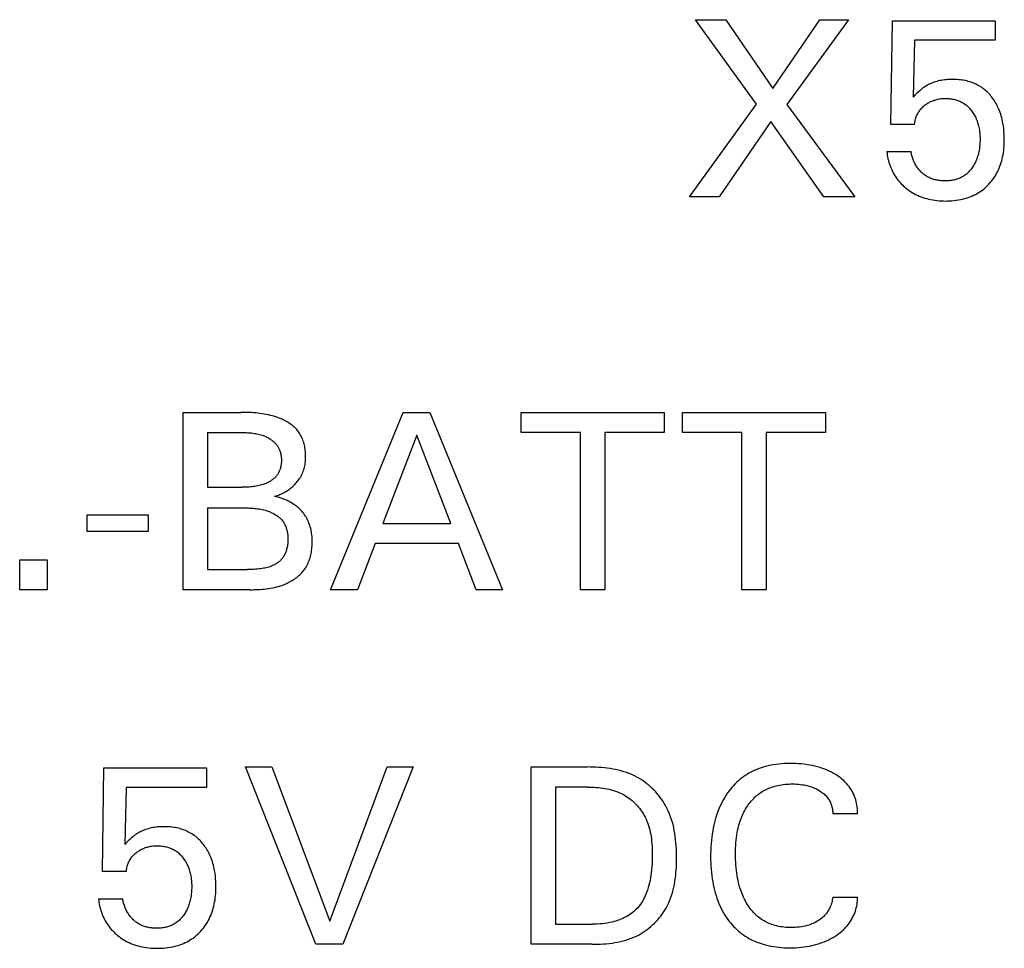
# Model space of a CAD drawing. Extents: x 0 to 841, y 0 to 594.
# Drawn here: x 145 to 156, y 302 to 312 of the extents above; entities that cross this region are included whole.
import ezdxf

# ---------------------------------------------------------------- set-up
doc = ezdxf.new("R2010")
doc.units = 0
doc.header["$LTSCALE"] = 46.255
doc.header["$MEASUREMENT"] = 0
doc.layers.add('20000_FRONT_O', color=7, linetype='CONTINUOUS')

msp = doc.modelspace()

# ---------------------------------------------------------------- linework, layer by layer
at = {"layer": '20000_FRONT_O', "color": 7, "linetype": 'Continuous'}
for p, q in [((153.33832, 311.31518), (152.64944, 312.2677)), ((152.64944, 312.2677), (152.99105, 312.2677)), ((152.99105, 312.2677), (153.52258, 311.49094)), ((153.52258, 311.49094), (154.05129, 312.2677)), ((154.3773, 312.2677), (153.67992, 311.30951)), ((154.05129, 312.2677), (154.3773, 312.2677)), ((154.85355, 311.08698), (154.87056, 312.25636)), ((154.87056, 312.25636), (156.02861, 312.25636)), ((156.02861, 312.25636), (156.02861, 312.03807)), ((155.12145, 312.03807), (155.10586, 311.39456)), ((156.02861, 312.03807), (155.12145, 312.03807)), ((152.58282, 310.2677), (153.33832, 311.31518)), ((153.67992, 311.30951), (154.44675, 310.2677)), ((153.4999, 311.11958), (152.91734, 310.2677)), ((154.09664, 310.2677), (153.4999, 311.11958)), ((155.12145, 311.08698), (154.85355, 311.08698)), ((154.8082, 310.78223), (155.08176, 310.78223)), ((152.91734, 310.2677), (152.58282, 310.2677)), ((154.44675, 310.2677), (154.09664, 310.2677)), ((146.87113, 305.8377), (146.87113, 307.8377)), ((146.87113, 307.8377), (147.5189, 307.8377)), ((148.53236, 305.8377), (149.35306, 307.8377)), ((149.35306, 307.8377), (149.65355, 307.8377)), ((149.65355, 307.8377), (150.47425, 305.8377)), ((150.68119, 307.61091), (150.68119, 307.8377)), ((150.68119, 307.8377), (152.29565, 307.8377)), ((152.29565, 307.8377), (152.29565, 307.61091)), ((152.50118, 307.61091), (152.50118, 307.8377)), ((152.50118, 307.8377), (154.11564, 307.8377)), ((154.11564, 307.8377), (154.11564, 307.61091)), ((147.1447, 307.61091), (147.1447, 306.99291)), ((149.50472, 307.57973), (149.12202, 306.5861)), ((149.88885, 306.5861), (149.50472, 307.57973)), ((151.35164, 307.61091), (150.68119, 307.61091)), ((151.35164, 305.8377), (151.35164, 307.61091)), ((151.62521, 307.61091), (151.62521, 305.8377)), ((152.29565, 307.61091), (151.62521, 307.61091)), ((153.17163, 307.61091), (152.50118, 307.61091)), ((153.17163, 305.8377), (153.17163, 307.61091)), ((153.44519, 307.61091), (153.44519, 305.8377)), ((154.11564, 307.61091), (153.44519, 307.61091)), ((147.1447, 306.99291), (147.53498, 306.99297)), ((147.1447, 306.76045), (147.1447, 306.06449)), ((145.78538, 306.49539), (145.78538, 306.68391)), ((145.78538, 306.68391), (146.47425, 306.68391)), ((146.47425, 306.68391), (146.47425, 306.49539)), ((149.12202, 306.5861), (149.88885, 306.5861)), ((146.47425, 306.49539), (145.78538, 306.49539)), ((149.03414, 306.35931), (148.83569, 305.8377)), ((149.97531, 306.35931), (149.03414, 306.35931)), ((150.17659, 305.8377), (149.97531, 306.35931)), ((145.02563, 305.8377), (145.02563, 306.17505)), ((145.02563, 306.17505), (145.33463, 306.17505)), ((145.33463, 306.17505), (145.33463, 305.8377)), ((147.1447, 306.06449), (147.59686, 306.06449)), ((145.33463, 305.8377), (145.02563, 305.8377)), ((147.62095, 305.8377), (146.87113, 305.8377)), ((148.83569, 305.8377), (148.53236, 305.8377)), ((150.47425, 305.8377), (150.17659, 305.8377)), ((151.62521, 305.8377), (151.35164, 305.8377)), ((153.44519, 305.8377), (153.17163, 305.8377)), ((145.95972, 302.65698), (145.97673, 303.82636)), ((145.97673, 303.82636), (147.13477, 303.82636)), ((147.13477, 303.82636), (147.13477, 303.60807)), ((148.36652, 301.8377), (147.57276, 303.8377)), ((147.57276, 303.8377), (147.869, 303.8377)), ((147.869, 303.8377), (148.52386, 302.09992)), ((148.52386, 302.09992), (149.17021, 303.8377)), ((149.46645, 303.8377), (148.67269, 301.8377)), ((149.17021, 303.8377), (149.46645, 303.8377)), ((150.79601, 301.8377), (150.79601, 303.8377)), ((150.79601, 303.8377), (151.4296, 303.8377)), ((146.22762, 303.60807), (146.21202, 302.96456)), ((147.13477, 303.60807), (146.22762, 303.60807)), ((151.06957, 303.61091), (151.06957, 302.06449)), ((151.4296, 303.61091), (151.06957, 303.61091)), ((154.4785, 303.30758), (154.19785, 303.30758)), ((146.22762, 302.65698), (145.95972, 302.65698)), ((154.19785, 302.36782), (154.4785, 302.36782)), ((145.91436, 302.35223), (146.18793, 302.35223)), ((151.06957, 302.06449), (151.48488, 302.06449)), ((148.67269, 301.8377), (148.36652, 301.8377)), ((151.48346, 301.8377), (150.79601, 301.8377))]:
    msp.add_line(p, q, dxfattribs=at)
for points in [[(156.1269, 311.03859), (156.12292, 311.06916), (156.11791, 311.09957), (156.11392, 311.11997), (156.10944, 311.14027), (156.10443, 311.16045), (156.09889, 311.18048), (156.09281, 311.20036), (156.08616, 311.22005), (156.07894, 311.23954), (156.07113, 311.2588), (156.06417, 311.27464), (156.05679, 311.29029), (156.04899, 311.30573), (156.04077, 311.32095), (156.03211, 311.33593), (156.02303, 311.35066), (156.01351, 311.36512), (156.00356, 311.37928), (155.99317, 311.39314), (155.98296, 311.40593), (155.97236, 311.41842), (155.96139, 311.43058), (155.95004, 311.44239), (155.93833, 311.45384), (155.92627, 311.4649), (155.91385, 311.47557), (155.90109, 311.48581), (155.888, 311.49562), (155.87458, 311.50496), (155.86089, 311.5138), (155.8469, 311.52216), (155.83264, 311.53006), (155.81811, 311.53747), (155.80335, 311.54442), (155.78837, 311.55089), (155.7732, 311.55689), (155.75785, 311.56242), (155.74234, 311.56747), (155.72669, 311.57205), (155.70936, 311.57655), (155.69189, 311.5805), (155.67432, 311.58391), (155.65666, 311.58681), (155.63891, 311.58921), (155.6211, 311.59113), (155.60324, 311.59259), (155.58535, 311.59362), (155.56743, 311.59422), (155.54951, 311.59442), (155.53108, 311.59421), (155.51267, 311.59358), (155.49428, 311.59249), (155.47595, 311.59094), (155.45767, 311.58889), (155.43945, 311.58633), (155.42132, 311.58324), (155.40486, 311.57993), (155.38849, 311.57615), (155.37225, 311.57188), (155.35614, 311.56712), (155.34019, 311.56184), (155.32443, 311.55603), (155.30887, 311.54969), (155.29426, 311.54314), (155.27989, 311.53611), (155.26576, 311.52858), (155.2519, 311.52058), (155.23834, 311.51211), (155.22508, 311.50317), (155.21217, 311.49378), (155.19561, 311.4807), (155.17956, 311.46701), (155.16162, 311.45071), (155.14413, 311.43393), (155.12479, 311.41444), (155.10586, 311.39456)], [(155.12145, 311.08698), (155.1228, 311.09924), (155.12461, 311.11147), (155.12688, 311.12365), (155.1296, 311.13576), (155.13278, 311.14777), (155.13642, 311.15965), (155.14051, 311.17139), (155.14477, 311.18227), (155.14943, 311.19298), (155.1545, 311.20349), (155.15996, 311.21379), (155.16583, 311.22386), (155.1721, 311.23367), (155.17878, 311.24321), (155.18595, 311.25258), (155.19351, 311.26166), (155.20143, 311.27042), (155.2097, 311.27888), (155.21827, 311.28704), (155.22713, 311.29489), (155.23626, 311.30243), (155.24538, 311.30947), (155.25472, 311.31621), (155.26427, 311.32263), (155.27403, 311.32873), (155.28398, 311.33449), (155.29413, 311.3399), (155.30446, 311.34495), (155.31518, 311.34972), (155.32607, 311.35411), (155.33711, 311.35812), (155.34828, 311.36176), (155.35957, 311.36502), (155.37095, 311.36792), (155.38241, 311.37046), (155.39687, 311.37314), (155.41142, 311.37529), (155.42603, 311.37692), (155.4407, 311.37806), (155.45541, 311.37873), (155.47014, 311.37897), (155.48339, 311.37881), (155.49663, 311.37831), (155.50985, 311.37743), (155.52304, 311.37617), (155.53617, 311.37451), (155.54925, 311.37243), (155.56224, 311.36992), (155.57515, 311.36696), (155.58794, 311.36353), (155.59954, 311.35998), (155.61101, 311.35604), (155.62234, 311.35169), (155.63351, 311.34694), (155.6445, 311.34179), (155.65528, 311.33625), (155.66584, 311.33031), (155.67616, 311.32397), (155.68622, 311.31723), (155.69614, 311.30999), (155.70577, 311.30237), (155.7151, 311.29438), (155.72415, 311.28605), (155.7329, 311.2774), (155.74135, 311.26846), (155.74952, 311.25924), (155.75739, 311.24976), (155.76496, 311.24006), (155.77278, 311.22939), (155.78025, 311.21849), (155.78738, 311.20737), (155.79416, 311.19605), (155.80058, 311.18452), (155.80665, 311.17281), (155.81237, 311.16092), (155.81772, 311.14887), (155.82301, 311.13591), (155.8279, 311.12279), (155.8324, 311.10953), (155.83652, 311.09614), (155.84027, 311.08264), (155.84366, 311.06904), (155.84669, 311.05536), (155.84938, 311.04162), (155.85231, 311.02415), (155.85472, 311.00662), (155.85665, 310.98903), (155.85811, 310.97139), (155.85913, 310.95371), (155.85973, 310.93601), (155.85993, 310.9183), (155.85977, 310.90163), (155.85927, 310.88496), (155.8584, 310.86831), (155.85715, 310.85169), (155.8555, 310.83511)], [(154.8082, 310.78223), (154.81051, 310.76159), (154.81347, 310.74098), (154.81707, 310.72044), (154.82131, 310.69998), (154.82619, 310.67965), (154.83172, 310.65947), (154.8379, 310.63948), (154.84473, 310.61969), (154.8517, 310.60144), (154.85924, 310.58343), (154.86735, 310.56568), (154.87604, 310.54822), (154.8853, 310.53107), (154.89513, 310.51425), (154.90555, 310.4978), (154.91655, 310.48173), (154.92816, 310.46603), (154.94033, 310.45075), (154.95304, 310.4359), (154.96625, 310.42148), (154.97994, 310.40751), (154.99409, 310.39399), (155.00867, 310.38093), (155.02365, 310.36834), (155.04082, 310.35484), (155.05844, 310.34195), (155.0765, 310.32969), (155.09496, 310.31807), (155.11382, 310.30711), (155.13305, 310.29682), (155.15263, 310.28723), (155.1731, 310.2781), (155.19389, 310.26972), (155.21497, 310.26207), (155.23629, 310.25514), (155.25784, 310.24892), (155.27958, 310.24339), (155.30146, 310.23856), (155.32529, 310.2341), (155.34924, 310.2304), (155.37329, 310.22744), (155.39742, 310.22518), (155.42162, 310.2236), (155.44587, 310.22266), (155.47014, 310.22234), (155.49449, 310.22261), (155.51883, 310.2235), (155.54312, 310.22504), (155.56736, 310.22727), (155.59151, 310.2302), (155.61555, 310.23388), (155.63946, 310.23834), (155.66322, 310.2436), (155.68453, 310.24908), (155.70567, 310.25525), (155.72658, 310.26212), (155.74725, 310.26971), (155.76763, 310.27802), (155.78769, 310.28706), (155.80739, 310.29685), (155.8267, 310.30739), (155.84308, 310.31712), (155.85912, 310.32741), (155.87481, 310.33824), (155.89013, 310.3496), (155.90506, 310.36146), (155.91958, 310.37382), (155.93369, 310.38665), (155.94736, 310.39995), (155.96057, 310.41369), (155.97471, 310.42947), (155.98826, 310.44576), (156.0012, 310.46252), (156.01354, 310.47974), (156.02527, 310.49739), (156.03636, 310.51543), (156.04682, 310.53384), (156.05664, 310.5526), (156.06623, 310.5726), (156.07511, 310.59291), (156.0833, 310.61351), (156.09081, 310.63438), (156.09765, 310.65547), (156.10383, 310.67677), (156.10937, 310.69825), (156.11428, 310.71986), (156.11902, 310.74401), (156.12302, 310.76828), (156.12632, 310.79266), (156.12895, 310.81712), (156.13096, 310.84165), (156.13236, 310.86623), (156.1332, 310.89084), (156.1335, 310.91547), (156.13315, 310.94633), (156.13197, 310.97715), (156.1299, 311.00792), (156.1269, 311.03859)], [(155.8555, 310.83511), (155.85286, 310.81445), (155.84954, 310.79388), (155.84688, 310.77997), (155.84389, 310.76613), (155.84055, 310.75237), (155.83685, 310.73869), (155.8328, 310.72513), (155.82837, 310.71168), (155.82356, 310.69837), (155.81835, 310.68521), (155.81309, 310.67297), (155.80747, 310.66088), (155.8015, 310.64896), (155.79518, 310.63721), (155.78851, 310.62567), (155.78148, 310.61432), (155.77411, 310.60319), (155.76638, 310.59229), (155.75961, 310.5833), (155.75259, 310.5745), (155.74532, 310.5659), (155.7378, 310.55752), (155.73004, 310.54937), (155.72202, 310.54148), (155.71376, 310.53385), (155.70525, 310.52651), (155.69649, 310.51948), (155.68748, 310.51276), (155.67842, 310.5065), (155.66913, 310.50057), (155.65964, 310.49496), (155.64996, 310.48969), (155.6401, 310.48474), (155.63008, 310.48012), (155.61992, 310.47584), (155.60963, 310.4719), (155.59923, 310.4683), (155.58873, 310.46504), (155.5759, 310.46154), (155.56296, 310.45853), (155.54992, 310.45598), (155.5368, 310.45387), (155.52359, 310.45218), (155.51031, 310.45088), (155.49697, 310.44995), (155.48358, 310.44938), (155.47014, 310.44913), (155.45816, 310.44917), (155.44616, 310.44946), (155.43417, 310.45002), (155.42218, 310.45085), (155.41023, 310.45197), (155.39832, 310.45338), (155.38646, 310.4551), (155.37468, 310.45713), (155.36297, 310.4595), (155.35137, 310.4622), (155.33988, 310.46525), (155.32852, 310.46866), (155.3173, 310.47245), (155.30623, 310.47662), (155.29533, 310.48118), (155.28461, 310.48614), (155.27449, 310.4913), (155.26456, 310.49684), (155.25482, 310.50273), (155.24528, 310.50897), (155.23595, 310.51555), (155.22682, 310.52245), (155.21792, 310.52966), (155.20923, 310.53717), (155.20078, 310.54498), (155.19255, 310.55305), (155.18457, 310.5614), (155.17684, 310.56999), (155.16935, 310.57883), (155.16212, 310.58789), (155.15515, 310.59717), (155.14826, 310.60695), (155.14165, 310.61692), (155.13535, 310.62709), (155.12934, 310.63744), (155.12365, 310.64795), (155.11827, 310.65861), (155.11322, 310.66942), (155.10849, 310.68034), (155.1041, 310.69139), (155.10005, 310.70253), (155.09634, 310.71376), (155.09299, 310.72506), (155.09, 310.73642), (155.08738, 310.74783), (155.08512, 310.75928), (155.08325, 310.77075), (155.08176, 310.78223)], [(147.89877, 306.89227), (147.91382, 306.89618), (147.9288, 306.90064), (147.94367, 306.90564), (147.95843, 306.91116), (147.97304, 306.91719), (147.98749, 306.92373), (148.00176, 306.93075), (148.01583, 306.93825), (148.02968, 306.94621), (148.04328, 306.95463), (148.05662, 306.96348), (148.06967, 306.97277), (148.08242, 306.98248), (148.09485, 306.99259), (148.1062, 307.00244), (148.11722, 307.01263), (148.12791, 307.02315), (148.13825, 307.03399), (148.14821, 307.04513), (148.15778, 307.05658), (148.16695, 307.06831), (148.1757, 307.08033), (148.184, 307.09261), (148.19185, 307.10516), (148.19923, 307.11795), (148.20612, 307.13099), (148.2125, 307.14426), (148.21879, 307.1588), (148.22449, 307.17358), (148.2296, 307.18858), (148.23415, 307.2038), (148.23814, 307.2192), (148.24159, 307.23478), (148.24452, 307.25051), (148.24693, 307.26638), (148.24883, 307.28238), (148.25025, 307.29848), (148.2512, 307.31468), (148.25168, 307.33094), (148.25171, 307.34727), (148.25134, 307.36266), (148.25058, 307.37807), (148.24942, 307.39347), (148.24784, 307.40883), (148.24586, 307.42414), (148.24345, 307.43937), (148.24061, 307.45449), (148.23733, 307.46949), (148.23361, 307.48435), (148.22944, 307.49903), (148.2248, 307.51352), (148.2197, 307.52779), (148.21413, 307.54183), (148.20807, 307.5556), (148.20152, 307.56909), (148.19448, 307.58227), (148.18693, 307.59511), (148.17887, 307.60761), (148.17029, 307.61973), (148.16087, 307.63184), (148.15092, 307.64353), (148.14046, 307.65481), (148.12952, 307.66567), (148.11812, 307.67613), (148.1063, 307.6862), (148.09407, 307.69586), (148.08148, 307.70515), (148.06853, 307.71404), (148.05527, 307.72257), (148.04171, 307.73072), (148.0279, 307.7385), (148.01384, 307.74592), (147.99957, 307.75299), (147.98512, 307.75971), (147.97051, 307.76609), (147.95577, 307.77212), (147.94093, 307.77783), (147.92602, 307.78321), (147.90262, 307.79096), (147.87911, 307.79797), (147.8555, 307.80427), (147.8318, 307.80989), (147.80801, 307.81487), (147.78415, 307.81924), (147.76021, 307.82304), (147.73622, 307.82631), (147.71217, 307.82909), (147.68808, 307.8314), (147.66396, 307.83329), (147.6398, 307.83478), (147.61563, 307.83593), (147.59144, 307.83676), (147.56725, 307.8373), (147.54307, 307.83761), (147.5189, 307.8377)], [(147.1447, 307.61091), (147.53406, 307.61085), (147.54924, 307.61066), (147.56443, 307.6103), (147.57962, 307.60977), (147.5948, 307.60903), (147.60997, 307.60806), (147.62513, 307.60684), (147.64025, 307.60534), (147.65534, 307.60354), (147.6704, 307.60142), (147.6854, 307.59894), (147.70035, 307.5961), (147.71524, 307.59286), (147.73006, 307.5892), (147.7448, 307.5851), (147.75947, 307.58053), (147.77404, 307.57547), (147.78342, 307.57193), (147.79274, 307.56816), (147.80199, 307.56418), (147.81115, 307.55997), (147.82021, 307.55555), (147.82914, 307.5509), (147.83795, 307.54602), (147.84659, 307.54091), (147.85507, 307.53558), (147.86337, 307.53001), (147.87147, 307.52421), (147.87935, 307.51817), (147.88699, 307.5119), (147.89439, 307.50538), (147.90153, 307.49863), (147.90839, 307.49163), (147.91495, 307.48439), (147.9212, 307.4769), (147.92712, 307.46917), (147.93237, 307.46167), (147.93733, 307.45396), (147.94198, 307.44606), (147.94635, 307.43797), (147.95041, 307.4297), (147.95419, 307.42126), (147.95768, 307.41267), (147.96089, 307.40394), (147.96381, 307.39507), (147.96646, 307.38609), (147.96883, 307.37699), (147.97092, 307.3678), (147.97275, 307.35851), (147.9743, 307.34915), (147.97559, 307.33972), (147.97662, 307.33024), (147.97738, 307.32072), (147.97789, 307.31116), (147.97815, 307.30158), (147.97815, 307.29199), (147.9779, 307.28247), (147.9774, 307.27297), (147.97665, 307.26349), (147.97565, 307.25405), (147.97438, 307.24466), (147.97285, 307.23534), (147.97105, 307.22609), (147.96897, 307.21694), (147.96662, 307.20789), (147.964, 307.19895), (147.96108, 307.19014), (147.95788, 307.18147), (147.95439, 307.17296), (147.95061, 307.16461), (147.94652, 307.15645), (147.94213, 307.14847), (147.93744, 307.1407), (147.93244, 307.13315), (147.92712, 307.12583), (147.92119, 307.1184), (147.91493, 307.11123), (147.90835, 307.10432), (147.90147, 307.09767), (147.89431, 307.09128), (147.88689, 307.08513), (147.87922, 307.07923), (147.87131, 307.07357), (147.86319, 307.06815), (147.85488, 307.06296), (147.84639, 307.058), (147.83773, 307.05327), (147.82893, 307.04876), (147.82, 307.04447), (147.81096, 307.04039), (147.80183, 307.03652), (147.79262, 307.03286), (147.78335, 307.0294), (147.77404, 307.02614), (147.7584, 307.02112), (147.74271, 307.01661), (147.72695, 307.01259), (147.71113, 307.00904), (147.69527, 307.00593), (147.67936, 307.00322), (147.66341, 307.0009), (147.64743, 306.99894), (147.63142, 306.99731), (147.61538, 306.99598), (147.59932, 306.99493), (147.58325, 306.99413), (147.56716, 306.99356), (147.55107, 306.99318), (147.53498, 306.99297)], [(147.62095, 305.8377), (147.64427, 305.8378), (147.66764, 305.83815), (147.69103, 305.83877), (147.71443, 305.8397), (147.73783, 305.84099), (147.76121, 305.84267), (147.78455, 305.84477), (147.80784, 305.84735), (147.83106, 305.85043), (147.85419, 305.85405), (147.87722, 305.85826), (147.90013, 305.86308), (147.9229, 305.86857), (147.94552, 305.87475), (147.96798, 305.88167), (147.99025, 305.88936), (148.01232, 305.89786), (148.02697, 305.90402), (148.0415, 305.91056), (148.05588, 305.91748), (148.07009, 305.92477), (148.08412, 305.93244), (148.09793, 305.94048), (148.1115, 305.9489), (148.1248, 305.95768), (148.13783, 305.96684), (148.15054, 305.97636), (148.16292, 305.98624), (148.17494, 305.9965), (148.18659, 306.00711), (148.19783, 306.01809), (148.20864, 306.02943), (148.219, 306.04112), (148.22889, 306.05317), (148.23828, 306.06558), (148.24714, 306.07835), (148.25587, 306.09212), (148.26401, 306.10625), (148.27158, 306.12073), (148.27858, 306.13552), (148.28504, 306.15061), (148.29096, 306.16597), (148.29637, 306.18157), (148.30126, 306.19739), (148.30567, 306.21341), (148.30959, 306.2296), (148.31304, 306.24594), (148.31604, 306.2624), (148.3186, 306.27897), (148.32072, 306.29562), (148.32244, 306.31231), (148.32375, 306.32904), (148.32468, 306.34577), (148.32523, 306.36249), (148.32542, 306.37916), (148.3252, 306.39819), (148.3245, 306.41713), (148.32328, 306.43598), (148.32154, 306.45471), (148.31923, 306.47333), (148.31633, 306.49184), (148.31281, 306.51022), (148.30866, 306.52846), (148.30384, 306.54657), (148.29943, 306.56114), (148.29457, 306.57558), (148.28925, 306.58989), (148.28347, 306.60403), (148.27723, 306.61798), (148.27053, 306.63172), (148.26337, 306.64522), (148.25575, 306.65846), (148.24766, 306.67141), (148.23911, 306.68406), (148.23008, 306.69642), (148.2206, 306.70843), (148.21069, 306.7201), (148.20038, 306.73142), (148.18969, 306.74238), (148.17864, 306.75298), (148.16724, 306.76321), (148.15553, 306.77306), (148.14352, 306.78254), (148.13123, 306.79163), (148.11449, 306.80312), (148.09734, 306.81394), (148.07981, 306.82412), (148.06193, 306.83368), (148.04299, 306.84301), (148.02374, 306.8517), (148.00422, 306.85977), (147.98445, 306.86723), (147.96331, 306.87446), (147.94196, 306.88104), (147.92044, 306.88697), (147.89877, 306.89227)], [(147.1447, 306.76045), (147.57041, 306.76037), (147.58793, 306.76013), (147.60544, 306.75969), (147.62296, 306.75902), (147.64046, 306.75809), (147.65795, 306.75687), (147.67541, 306.75533), (147.69283, 306.75344), (147.71022, 306.75118), (147.72756, 306.7485), (147.74484, 306.74539), (147.76205, 306.74181), (147.77919, 306.73772), (147.79625, 306.73311), (147.81323, 306.72794), (147.8301, 306.72218), (147.84031, 306.71837), (147.85047, 306.71434), (147.86055, 306.71007), (147.87053, 306.70556), (147.88041, 306.70081), (147.89015, 306.69581), (147.89974, 306.69057), (147.90916, 306.68508), (147.9184, 306.67934), (147.92743, 306.67334), (147.93624, 306.66708), (147.9448, 306.66056), (147.95311, 306.65378), (147.96113, 306.64673), (147.96886, 306.63941), (147.97627, 306.63182), (147.98334, 306.62395), (147.99007, 306.6158), (147.99642, 306.60737), (148.0023, 306.59878), (148.00781, 306.58993), (148.01295, 306.58084), (148.01774, 306.57152), (148.02218, 306.562), (148.02628, 306.55228), (148.03004, 306.54238), (148.03348, 306.53233), (148.03659, 306.52213), (148.0394, 306.5118), (148.0419, 306.50137), (148.0441, 306.49085), (148.04602, 306.48025), (148.04765, 306.46959), (148.04901, 306.45889), (148.0501, 306.44817), (148.05093, 306.43743), (148.05152, 306.42671), (148.05185, 306.41601), (148.05195, 306.40353), (148.05171, 306.39112), (148.05113, 306.37876), (148.05021, 306.36646), (148.04893, 306.35424), (148.0473, 306.34207), (148.0453, 306.32998), (148.04293, 306.31795), (148.04018, 306.306), (148.03705, 306.29411), (148.03405, 306.28399), (148.03075, 306.27394), (148.02714, 306.26398), (148.02323, 306.25414), (148.01898, 306.24444), (148.01441, 306.23489), (148.0095, 306.22552), (148.00424, 306.21635), (147.99862, 306.20739), (147.99264, 306.19867), (147.98654, 306.19053), (147.98011, 306.18264), (147.97336, 306.17501), (147.96632, 306.16764), (147.95899, 306.16056), (147.95139, 306.15376), (147.94354, 306.14727), (147.93545, 306.14109), (147.92714, 306.13522), (147.91861, 306.12969), (147.90885, 306.1239), (147.89887, 306.11851), (147.88869, 306.11351), (147.87833, 306.10887), (147.86783, 306.10457), (147.85719, 306.10058), (147.84645, 306.09689), (147.83562, 306.09347), (147.82055, 306.08915), (147.80538, 306.08529), (147.79012, 306.08184), (147.77477, 306.0788), (147.75935, 306.07611), (147.74388, 306.07377), (147.72836, 306.07173), (147.70652, 306.06936), (147.68464, 306.0675), (147.66272, 306.06612), (147.64077, 306.06519), (147.61881, 306.06466), (147.59686, 306.06449)], [(151.48346, 301.8377), (151.51532, 301.83794), (151.54732, 301.83868), (151.57942, 301.83998), (151.61157, 301.8419), (151.64373, 301.84447), (151.67584, 301.84776), (151.70786, 301.85181), (151.73974, 301.85667), (151.77144, 301.86241), (151.8029, 301.86905), (151.83408, 301.87667), (151.86494, 301.88531), (151.89542, 301.89502), (151.92547, 301.90585), (151.95506, 301.91785), (151.98413, 301.93108), (152.01264, 301.94558), (152.0361, 301.95877), (152.0591, 301.97286), (152.08162, 301.98781), (152.10362, 302.0036), (152.12507, 302.02019), (152.14596, 302.03754), (152.16625, 302.05563), (152.18592, 302.07441), (152.20493, 302.09386), (152.22326, 302.11393), (152.24088, 302.1346), (152.25776, 302.15583), (152.27388, 302.17759), (152.2892, 302.19985), (152.30371, 302.22256), (152.31736, 302.2457), (152.33014, 302.26923), (152.34444, 302.29824), (152.35746, 302.32774), (152.36926, 302.35771), (152.37989, 302.38811), (152.3894, 302.41892), (152.39786, 302.45009), (152.4053, 302.48161), (152.41179, 302.51343), (152.41737, 302.54553), (152.42211, 302.57788), (152.42605, 302.61045), (152.42925, 302.6432), (152.43176, 302.6761), (152.43364, 302.70913), (152.43493, 302.74225), (152.43569, 302.77543), (152.43598, 302.80864), (152.4358, 302.84384), (152.4351, 302.879), (152.43381, 302.91409), (152.43189, 302.94909), (152.42928, 302.98396), (152.42592, 303.01866), (152.42175, 303.05317), (152.41674, 303.08745), (152.41081, 303.12147), (152.40392, 303.1552), (152.39602, 303.1886), (152.38704, 303.22164), (152.37693, 303.25429), (152.36565, 303.28652), (152.35313, 303.31829), (152.33931, 303.34958), (152.32416, 303.38034), (152.31141, 303.40389), (152.29785, 303.42707), (152.28348, 303.44985), (152.26834, 303.47221), (152.25246, 303.49411), (152.23584, 303.51553), (152.21853, 303.53642), (152.20054, 303.55677), (152.18189, 303.57654), (152.16262, 303.5957), (152.14274, 303.61422), (152.12228, 303.63207), (152.10127, 303.64921), (152.07972, 303.66563), (152.05767, 303.68128), (152.03513, 303.69614), (152.01213, 303.71018), (151.9887, 303.72336), (151.96029, 303.7379), (151.93135, 303.75124), (151.90191, 303.76341), (151.87201, 303.77447), (151.84171, 303.78446), (151.81103, 303.79343), (151.78003, 303.80142), (151.74874, 303.80847), (151.71721, 303.81464), (151.68548, 303.81996), (151.6536, 303.82449), (151.6216, 303.82827), (151.58953, 303.83134), (151.55743, 303.83375), (151.52535, 303.83555), (151.49332, 303.83677), (151.46139, 303.83747), (151.4296, 303.8377)], [(154.4785, 303.30758), (154.47875, 303.32772), (154.47815, 303.34789), (154.47671, 303.36804), (154.47446, 303.38815), (154.47138, 303.40817), (154.4675, 303.42807), (154.46282, 303.4478), (154.45735, 303.46734), (154.4511, 303.48665), (154.4437, 303.50664), (154.43545, 303.52628), (154.42638, 303.54554), (154.41648, 303.56437), (154.40578, 303.58273), (154.39427, 303.60057), (154.38197, 303.61785), (154.36889, 303.63453), (154.35414, 303.65158), (154.33858, 303.6679), (154.32227, 303.68351), (154.30529, 303.69842), (154.2877, 303.71264), (154.26955, 303.72617), (154.25092, 303.73904), (154.23187, 303.75123), (154.20816, 303.76522), (154.18396, 303.77825), (154.1593, 303.79036), (154.13424, 303.80156), (154.1088, 303.81187), (154.08304, 303.82132), (154.05491, 303.83057), (154.02648, 303.83888), (153.99779, 303.84628), (153.96888, 303.8528), (153.9398, 303.85849), (153.91058, 303.86337), (153.87811, 303.86788), (153.84553, 303.87148), (153.81287, 303.8742), (153.78013, 303.87607), (153.74734, 303.87712), (153.7145, 303.87739), (153.68347, 303.87693), (153.65244, 303.87574), (153.62145, 303.87378), (153.59053, 303.871), (153.55971, 303.86734), (153.52903, 303.86277), (153.49851, 303.85723), (153.46819, 303.85067), (153.4381, 303.84305), (153.41395, 303.83608), (153.39001, 303.82837), (153.3663, 303.81993), (153.34286, 303.81076), (153.31973, 303.80084), (153.29695, 303.79018), (153.27454, 303.77877), (153.25253, 303.76662), (153.23098, 303.75371), (153.2099, 303.74005), (153.18946, 303.72574), (153.16953, 303.7107), (153.15013, 303.69499), (153.13127, 303.67862), (153.11295, 303.66162), (153.09519, 303.64403), (153.07799, 303.62588), (153.06137, 303.60721), (153.04533, 303.58803), (153.02988, 303.56839), (153.0124, 303.54459), (152.99576, 303.52023), (152.97995, 303.49532), (152.96498, 303.46991), (152.95083, 303.44403), (152.93752, 303.41773), (152.92502, 303.39102), (152.91334, 303.36396), (152.90153, 303.33411), (152.89066, 303.30391), (152.8807, 303.27339), (152.87161, 303.2426), (152.86336, 303.21156), (152.85594, 303.18031), (152.8493, 303.14889), (152.84341, 303.11733), (152.83764, 303.08152), (152.83275, 303.04559), (152.82872, 303.00956), (152.82551, 302.97345), (152.82308, 302.93727), (152.82139, 302.90104), (152.82041, 302.86477), (152.8201, 302.82849)], [(151.4296, 303.61091), (151.45413, 303.61072), (151.47878, 303.61011), (151.50351, 303.60907), (151.52828, 303.60753), (151.55306, 303.60547), (151.57779, 303.60285), (151.60246, 303.59963), (151.62701, 303.59577), (151.65142, 303.59123), (151.67563, 303.58598), (151.69962, 303.57998), (151.72335, 303.57318), (151.74678, 303.56556), (151.76987, 303.55707), (151.79258, 303.54768), (151.81488, 303.53734), (151.83672, 303.52602), (151.85387, 303.51622), (151.87069, 303.50579), (151.88716, 303.49476), (151.90327, 303.48313), (151.91899, 303.47094), (151.93432, 303.45821), (151.94922, 303.44496), (151.9637, 303.43121), (151.97773, 303.41699), (151.99129, 303.40231), (152.00437, 303.38721), (152.01695, 303.3717), (152.02901, 303.3558), (152.04054, 303.33955), (152.05152, 303.32295), (152.06193, 303.30604), (152.07176, 303.28883), (152.08099, 303.27135), (152.09205, 303.24832), (152.10212, 303.22489), (152.11123, 303.20111), (152.11943, 303.17699), (152.12677, 303.15258), (152.13328, 303.12789), (152.139, 303.10296), (152.14399, 303.07782), (152.14827, 303.0525), (152.1519, 303.02703), (152.15491, 303.00143), (152.15734, 302.97574), (152.15925, 302.94998), (152.16067, 302.92419), (152.16164, 302.8984), (152.16221, 302.87263), (152.16241, 302.84691), (152.16218, 302.81323), (152.16134, 302.77967), (152.15986, 302.74624), (152.15768, 302.71292), (152.15476, 302.6797), (152.15105, 302.64657), (152.14651, 302.61351), (152.14202, 302.58589), (152.13685, 302.55837), (152.13094, 302.53097), (152.12424, 302.50375), (152.11669, 302.47675), (152.10822, 302.45001), (152.09879, 302.42357), (152.09109, 302.40411), (152.08281, 302.38489), (152.0739, 302.36595), (152.06435, 302.34734), (152.05414, 302.32911), (152.04323, 302.31129), (152.03161, 302.29394), (152.01925, 302.2771), (152.0069, 302.26171), (151.99389, 302.24684), (151.98028, 302.2325), (151.96607, 302.21873), (151.95132, 302.20553), (151.93605, 302.19294), (151.92029, 302.18097), (151.90407, 302.16964), (151.88743, 302.15898), (151.86897, 302.14821), (151.85008, 302.13821), (151.83081, 302.12898), (151.8112, 302.12047), (151.79128, 302.11268), (151.77109, 302.10557), (151.75067, 302.09912), (151.73007, 302.09331), (151.70931, 302.08811), (151.68164, 302.08213), (151.65379, 302.07712), (151.62581, 302.07303), (151.59773, 302.06981), (151.56956, 302.0674), (151.54134, 302.06575), (151.5131, 302.06479), (151.48488, 302.06449)], [(153.11167, 303.04034), (153.11682, 303.07591), (153.12085, 303.0993), (153.1254, 303.12259), (153.13051, 303.14578), (153.13618, 303.16883), (153.14245, 303.19172), (153.14933, 303.21444), (153.15684, 303.23695), (153.16501, 303.25923), (153.17208, 303.27699), (153.1796, 303.29458), (153.18758, 303.31197), (153.19601, 303.32914), (153.20491, 303.34607), (153.21429, 303.36275), (153.22415, 303.37915), (153.23449, 303.39526), (153.24533, 303.41105), (153.25523, 303.4246), (153.2655, 303.43787), (153.27615, 303.45085), (153.28717, 303.46351), (153.29856, 303.47585), (153.31031, 303.48783), (153.32241, 303.49944), (153.33487, 303.51066), (153.34768, 303.52147), (153.36083, 303.53184), (153.37432, 303.54177), (153.38813, 303.55122), (153.40225, 303.5602), (153.41666, 303.56871), (153.43135, 303.57676), (153.4463, 303.58435), (153.46147, 303.59147), (153.47686, 303.59813), (153.49245, 303.60434), (153.50821, 303.61008), (153.52412, 303.61537), (153.54016, 303.6202), (153.55998, 303.62551), (153.57994, 303.63015), (153.60004, 303.63417), (153.62025, 303.63756), (153.64056, 303.64037), (153.66094, 303.64261), (153.68138, 303.6443), (153.70186, 303.64548), (153.72236, 303.64615), (153.74285, 303.64634), (153.76602, 303.64601), (153.78915, 303.64504), (153.81222, 303.64339), (153.83522, 303.641), (153.85814, 303.63784), (153.87544, 303.63489), (153.89267, 303.63144), (153.90978, 303.62748), (153.92675, 303.62299), (153.94357, 303.61794), (153.96019, 303.61233), (153.97556, 303.60654), (153.99073, 303.60024), (154.00567, 303.59342), (154.02038, 303.58607), (154.03484, 303.5782), (154.04902, 303.5698), (154.06046, 303.5625), (154.07167, 303.55482), (154.0826, 303.54676), (154.09322, 303.53831), (154.10348, 303.52946), (154.11334, 303.52018), (154.12276, 303.51049), (154.1317, 303.50035), (154.13956, 303.49052), (154.14697, 303.48032), (154.1539, 303.46979), (154.16037, 303.45894), (154.16635, 303.44781), (154.17184, 303.43641), (154.17683, 303.42478), (154.18131, 303.41294), (154.18507, 303.4016), (154.18837, 303.39012), (154.19119, 303.37852), (154.19353, 303.36682), (154.19539, 303.35504), (154.19676, 303.34321), (154.19763, 303.33134), (154.198, 303.31945), (154.19785, 303.30758)], [(147.23307, 302.60859), (147.22909, 302.63916), (147.22407, 302.66957), (147.22009, 302.68997), (147.2156, 302.71027), (147.2106, 302.73045), (147.20506, 302.75048), (147.19898, 302.77036), (147.19233, 302.79005), (147.18511, 302.80954), (147.1773, 302.8288), (147.17034, 302.84464), (147.16296, 302.86029), (147.15516, 302.87573), (147.14693, 302.89095), (147.13828, 302.90593), (147.12919, 302.92066), (147.11968, 302.93512), (147.10973, 302.94928), (147.09934, 302.96314), (147.08912, 302.97593), (147.07853, 302.98842), (147.06755, 303.00058), (147.05621, 303.01239), (147.0445, 303.02384), (147.03243, 303.0349), (147.02002, 303.04557), (147.00726, 303.05581), (146.99417, 303.06562), (146.98075, 303.07496), (146.96706, 303.0838), (146.95307, 303.09216), (146.9388, 303.10006), (146.92428, 303.10747), (146.90952, 303.11442), (146.89454, 303.12089), (146.87936, 303.12689), (146.86401, 303.13242), (146.8485, 303.13747), (146.83286, 303.14205), (146.81552, 303.14655), (146.79806, 303.1505), (146.78049, 303.15391), (146.76282, 303.15681), (146.74508, 303.15921), (146.72727, 303.16113), (146.70941, 303.16259), (146.69151, 303.16362), (146.6736, 303.16422), (146.65568, 303.16442), (146.63724, 303.16421), (146.61883, 303.16358), (146.60045, 303.16249), (146.58211, 303.16094), (146.56383, 303.15889), (146.54562, 303.15633), (146.52748, 303.15324), (146.51102, 303.14993), (146.49466, 303.14615), (146.47841, 303.14188), (146.4623, 303.13712), (146.44636, 303.13184), (146.43059, 303.12603), (146.41503, 303.11969), (146.40043, 303.11314), (146.38605, 303.10611), (146.37193, 303.09858), (146.35807, 303.09058), (146.3445, 303.08211), (146.33125, 303.07317), (146.31833, 303.06378), (146.30178, 303.0507), (146.28573, 303.03701), (146.26779, 303.02071), (146.25029, 303.00393), (146.23095, 302.98444), (146.21202, 302.96456)], [(154.19785, 302.36782), (154.1959, 302.35233), (154.19328, 302.33689), (154.19001, 302.32155), (154.18609, 302.30633), (154.18151, 302.29128), (154.1763, 302.27644), (154.17045, 302.26183), (154.16438, 302.24837), (154.15777, 302.23519), (154.15061, 302.22231), (154.1429, 302.20977), (154.13466, 302.19758), (154.12589, 302.18579), (154.11658, 302.17442), (154.10645, 302.16317), (154.09581, 302.1524), (154.08469, 302.14211), (154.07313, 302.13228), (154.06118, 302.12292), (154.04888, 302.11403), (154.03626, 302.10559), (154.02215, 302.09689), (154.00773, 302.08873), (153.99302, 302.08112), (153.97806, 302.07404), (153.96286, 302.0675), (153.94744, 302.0615), (153.92748, 302.0546), (153.90725, 302.04853), (153.8868, 302.04327), (153.86616, 302.03878), (153.84538, 302.03504), (153.82248, 302.03174), (153.79949, 302.02926), (153.77642, 302.02754), (153.75328, 302.02654), (153.7301, 302.02622), (153.70943, 302.02647), (153.68876, 302.02724), (153.66812, 302.02857), (153.64752, 302.03047), (153.627, 302.03298), (153.60657, 302.03612), (153.58626, 302.03992), (153.5661, 302.0444), (153.5461, 302.04959), (153.5263, 302.05551), (153.50848, 302.06156), (153.49086, 302.06823), (153.47348, 302.07552), (153.45637, 302.08342), (153.43956, 302.09193), (153.42306, 302.10105), (153.40693, 302.11075), (153.39117, 302.12105), (153.37583, 302.13193), (153.36093, 302.14339), (153.346, 302.15585), (153.33157, 302.16888), (153.31765, 302.18246), (153.30422, 302.19655), (153.29128, 302.21112), (153.27885, 302.22612), (153.2669, 302.24153), (153.25544, 302.25731), (153.24448, 302.27344), (153.23399, 302.28986), (153.22271, 302.30879), (153.21203, 302.32804), (153.20194, 302.34759), (153.19244, 302.36742), (153.18351, 302.38751), (153.17512, 302.40783), (153.16728, 302.42836), (153.15997, 302.44909), (153.15141, 302.4757), (153.14364, 302.50256), (153.13664, 302.52963), (153.13036, 302.55689), (153.12478, 302.58431), (153.11986, 302.61185), (153.11556, 302.63949), (153.11139, 302.67098), (153.10796, 302.70254), (153.10523, 302.73417), (153.10317, 302.76585), (153.10176, 302.79757), (153.10096, 302.82932), (153.10075, 302.86109), (153.10108, 302.89104), (153.10195, 302.92099), (153.1034, 302.9509), (153.10547, 302.98078), (153.10822, 303.01059), (153.11167, 303.04034)], [(146.22762, 302.65698), (146.22897, 302.66924), (146.23078, 302.68147), (146.23305, 302.69365), (146.23577, 302.70576), (146.23895, 302.71777), (146.24258, 302.72965), (146.24667, 302.74139), (146.25093, 302.75227), (146.2556, 302.76298), (146.26066, 302.77349), (146.26613, 302.78379), (146.272, 302.79386), (146.27827, 302.80367), (146.28494, 302.81321), (146.29212, 302.82258), (146.29968, 302.83166), (146.3076, 302.84042), (146.31586, 302.84888), (146.32444, 302.85704), (146.3333, 302.86489), (146.34243, 302.87243), (146.35155, 302.87947), (146.36089, 302.88621), (146.37044, 302.89263), (146.38019, 302.89873), (146.39015, 302.90449), (146.40029, 302.9099), (146.41062, 302.91495), (146.42134, 302.91972), (146.43224, 302.92411), (146.44327, 302.92812), (146.45445, 302.93176), (146.46573, 302.93502), (146.47712, 302.93792), (146.48858, 302.94046), (146.50304, 302.94314), (146.51758, 302.94529), (146.5322, 302.94692), (146.54687, 302.94806), (146.56157, 302.94873), (146.5763, 302.94897), (146.58955, 302.94881), (146.60279, 302.94831), (146.61602, 302.94743), (146.6292, 302.94617), (146.64234, 302.94451), (146.65541, 302.94243), (146.66841, 302.93992), (146.68131, 302.93696), (146.69411, 302.93353), (146.7057, 302.92998), (146.71717, 302.92604), (146.72851, 302.92169), (146.73967, 302.91694), (146.75066, 302.91179), (146.76145, 302.90625), (146.77201, 302.90031), (146.78233, 302.89397), (146.79238, 302.88723), (146.8023, 302.87999), (146.81193, 302.87237), (146.82127, 302.86438), (146.83031, 302.85605), (146.83906, 302.8474), (146.84752, 302.83846), (146.85568, 302.82924), (146.86355, 302.81976), (146.87113, 302.81006), (146.87895, 302.79939), (146.88642, 302.78849), (146.89354, 302.77737), (146.90032, 302.76605), (146.90675, 302.75452), (146.91282, 302.74281), (146.91854, 302.73092), (146.92389, 302.71887), (146.92918, 302.70591), (146.93407, 302.69279), (146.93857, 302.67953), (146.94269, 302.66614), (146.94644, 302.65264), (146.94982, 302.63904), (146.95286, 302.62536), (146.95555, 302.61162), (146.95847, 302.59415), (146.96089, 302.57662), (146.96282, 302.55903), (146.96428, 302.54139), (146.9653, 302.52371), (146.9659, 302.50601), (146.9661, 302.4883), (146.96594, 302.47163), (146.96544, 302.45496), (146.96457, 302.43831), (146.96331, 302.42169), (146.96167, 302.40511)], [(152.8201, 302.82849), (152.82043, 302.79245), (152.82143, 302.75644), (152.82312, 302.72046), (152.82556, 302.68453), (152.82879, 302.64867), (152.83284, 302.6129), (152.83775, 302.57723), (152.84357, 302.54169), (152.84949, 302.51041), (152.85618, 302.47927), (152.86366, 302.44832), (152.87197, 302.41757), (152.88112, 302.38708), (152.89116, 302.35686), (152.90209, 302.32697), (152.91397, 302.29742), (152.92571, 302.27064), (152.93828, 302.24422), (152.95167, 302.21821), (152.9659, 302.19264), (152.98097, 302.16757), (152.99689, 302.14302), (153.01366, 302.11904), (153.0313, 302.09567), (153.04671, 302.07664), (153.06272, 302.05808), (153.0793, 302.04004), (153.09646, 302.02253), (153.11417, 302.00559), (153.13242, 301.98924), (153.15119, 301.9735), (153.17048, 301.95842), (153.19026, 301.94401), (153.21053, 301.9303), (153.23165, 301.91709), (153.25323, 301.90462), (153.27523, 301.89289), (153.29762, 301.88191), (153.32037, 301.87165), (153.34344, 301.86212), (153.36679, 301.8533), (153.3904, 301.84519), (153.41424, 301.83779), (153.43826, 301.83108), (153.46838, 301.8237), (153.49871, 301.81734), (153.52922, 301.81196), (153.55988, 301.80752), (153.59067, 301.80399), (153.62156, 301.80131), (153.65251, 301.79945), (153.6835, 301.79837), (153.7145, 301.79801), (153.74648, 301.79838), (153.77842, 301.79952), (153.81029, 301.80148), (153.84209, 301.8043), (153.87379, 301.80801), (153.90539, 301.81266), (153.93425, 301.81778), (153.96297, 301.82375), (153.99149, 301.83059), (154.01978, 301.83833), (154.04779, 301.84699), (154.07548, 301.8566), (154.10136, 301.86659), (154.12688, 301.87746), (154.15202, 301.88921), (154.17674, 301.90185), (154.201, 301.91539), (154.22478, 301.92983), (154.24375, 301.94226), (154.26232, 301.95531), (154.28042, 301.96898), (154.298, 301.98329), (154.31501, 301.99825), (154.33137, 302.01387), (154.34704, 302.03017), (154.36196, 302.04716), (154.37517, 302.06367), (154.38765, 302.08075), (154.39939, 302.09836), (154.41038, 302.11648), (154.42061, 302.13505), (154.43005, 302.15405), (154.43869, 302.17343), (154.44653, 302.19316), (154.45312, 302.2119), (154.45897, 302.23087), (154.46408, 302.25006), (154.46844, 302.26942), (154.47203, 302.28893), (154.47484, 302.30856), (154.47686, 302.32827), (154.47809, 302.34803), (154.4785, 302.36782)], [(145.91436, 302.35223), (145.91668, 302.33159), (145.91964, 302.31098), (145.92323, 302.29044), (145.92747, 302.26998), (145.93236, 302.24965), (145.93789, 302.22947), (145.94407, 302.20948), (145.9509, 302.18969), (145.95787, 302.17144), (145.96541, 302.15343), (145.97352, 302.13568), (145.9822, 302.11822), (145.99146, 302.10107), (146.0013, 302.08425), (146.01172, 302.0678), (146.02272, 302.05173), (146.03433, 302.03603), (146.0465, 302.02075), (146.0592, 302.0059), (146.07241, 301.99148), (146.08611, 301.97751), (146.10025, 301.96399), (146.11483, 301.95093), (146.12981, 301.93834), (146.14698, 301.92484), (146.16461, 301.91195), (146.18266, 301.89969), (146.20113, 301.88807), (146.21999, 301.87711), (146.23922, 301.86682), (146.2588, 301.85723), (146.27927, 301.8481), (146.30006, 301.83972), (146.32113, 301.83207), (146.34246, 301.82514), (146.36401, 301.81892), (146.38574, 301.81339), (146.40763, 301.80856), (146.43146, 301.8041), (146.4554, 301.8004), (146.47945, 301.79744), (146.50359, 301.79518), (146.52779, 301.7936), (146.55203, 301.79266), (146.5763, 301.79234), (146.60066, 301.79261), (146.62499, 301.7935), (146.64929, 301.79504), (146.67352, 301.79727), (146.69767, 301.8002), (146.72172, 301.80388), (146.74563, 301.80834), (146.76939, 301.8136), (146.7907, 301.81908), (146.81183, 301.82525), (146.83275, 301.83212), (146.85341, 301.83971), (146.87379, 301.84802), (146.89385, 301.85706), (146.91356, 301.86685), (146.93287, 301.87739), (146.94925, 301.88712), (146.96529, 301.89741), (146.98098, 301.90824), (146.99629, 301.9196), (147.01122, 301.93146), (147.02575, 301.94382), (147.03985, 301.95665), (147.05352, 301.96995), (147.06674, 301.98369), (147.08087, 301.99947), (147.09442, 302.01576), (147.10737, 302.03252), (147.11971, 302.04974), (147.13143, 302.06739), (147.14253, 302.08543), (147.15299, 302.10384), (147.16281, 302.1226), (147.17239, 302.1426), (147.18127, 302.16291), (147.18946, 302.18351), (147.19697, 302.20438), (147.20381, 302.22547), (147.21, 302.24677), (147.21554, 302.26825), (147.22045, 302.28986), (147.22518, 302.31401), (147.22918, 302.33828), (147.23248, 302.36266), (147.23512, 302.38712), (147.23712, 302.41165), (147.23853, 302.43623), (147.23936, 302.46084), (147.23966, 302.48547), (147.23932, 302.51633), (147.23814, 302.54715), (147.23607, 302.57792), (147.23307, 302.60859)], [(146.96167, 302.40511), (146.95902, 302.38445), (146.9557, 302.36388), (146.95305, 302.34997), (146.95005, 302.33613), (146.94671, 302.32237), (146.94302, 302.30869), (146.93896, 302.29513), (146.93453, 302.28168), (146.92972, 302.26837), (146.92452, 302.25521), (146.91926, 302.24297), (146.91364, 302.23088), (146.90767, 302.21896), (146.90135, 302.20721), (146.89467, 302.19567), (146.88765, 302.18432), (146.88027, 302.17319), (146.87255, 302.16229), (146.86577, 302.1533), (146.85875, 302.1445), (146.85149, 302.1359), (146.84397, 302.12752), (146.8362, 302.11937), (146.82819, 302.11148), (146.81993, 302.10385), (146.81142, 302.09651), (146.80266, 302.08948), (146.79364, 302.08276), (146.78458, 302.0765), (146.7753, 302.07057), (146.76581, 302.06496), (146.75612, 302.05969), (146.74626, 302.05474), (146.73624, 302.05012), (146.72608, 302.04584), (146.71579, 302.0419), (146.70539, 302.0383), (146.6949, 302.03504), (146.68207, 302.03154), (146.66913, 302.02853), (146.65609, 302.02598), (146.64296, 302.02387), (146.62976, 302.02218), (146.61648, 302.02088), (146.60314, 302.01995), (146.58974, 302.01938), (146.5763, 302.01913), (146.56432, 302.01917), (146.55233, 302.01946), (146.54033, 302.02002), (146.52835, 302.02085), (146.51639, 302.02197), (146.50448, 302.02338), (146.49263, 302.0251), (146.48084, 302.02713), (146.46914, 302.0295), (146.45754, 302.0322), (146.44605, 302.03525), (146.43468, 302.03866), (146.42346, 302.04245), (146.41239, 302.04662), (146.40149, 302.05118), (146.39078, 302.05614), (146.38066, 302.0613), (146.37072, 302.06684), (146.36099, 302.07273), (146.35145, 302.07897), (146.34211, 302.08555), (146.33299, 302.09245), (146.32408, 302.09966), (146.3154, 302.10717), (146.30694, 302.11498), (146.29872, 302.12305), (146.29074, 302.1314), (146.283, 302.13999), (146.27551, 302.14883), (146.26829, 302.15789), (146.26132, 302.16717), (146.25442, 302.17695), (146.24782, 302.18692), (146.24151, 302.19709), (146.23551, 302.20744), (146.22982, 302.21795), (146.22444, 302.22861), (146.21938, 302.23942), (146.21466, 302.25034), (146.21026, 302.26139), (146.20621, 302.27253), (146.20251, 302.28376), (146.19916, 302.29506), (146.19617, 302.30642), (146.19354, 302.31783), (146.19129, 302.32928), (146.18942, 302.34075), (146.18793, 302.35223)]]:
    msp.add_lwpolyline(points, dxfattribs=at)

doc.saveas('drawing.dxf')
